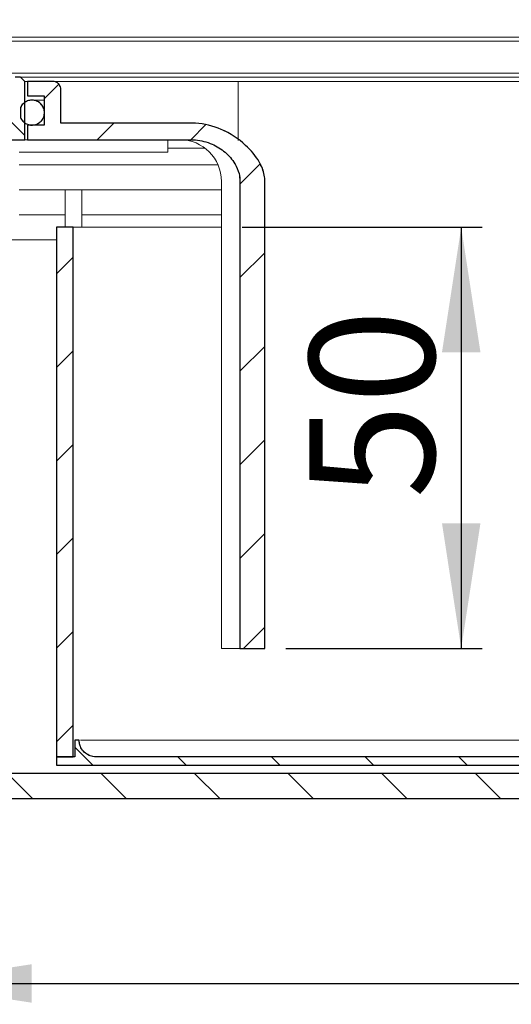
# Model space of a CAD drawing. Units: millimetres. Extents: x 8 to 417, y 21 to 260.
# Drawn here: x 94 to 118, y 182 to 230 of the extents above; entities that cross this region are included whole.
import ezdxf

# ---------------------------------------------------------------- set-up
doc = ezdxf.new("R2010")
doc.units = ezdxf.units.MM
doc.linetypes.add('SLD-Durchgehend', pattern=[0])
doc.styles.add('SLDTEXTSTYLE0', font='TXT', dxfattribs={"width": 0.605})
doc.styles.add('SLDTEXTSTYLE1', font='TXT', dxfattribs={"width": 0.857778})
doc.styles.add('SLDTEXTSTYLE2', font='TXT', dxfattribs={"width": 0.96})
doc.dimstyles.new('SLDDIMSTYLE0', dxfattribs={"dimtxt": 6, "dimasz": 6, "dimexe": 0, "dimexo": 0.0625, "dimgap": 1.5, "dimtad": 1, "dimdec": 0, "dimlfac": 5, "dimrnd": 1e-09, "dimzin": 12, "dimdsep": 46, "dimtxsty": 'SLDTEXTSTYLE0', "dimblk1": 'NONE', "dimblk2": 'NONE', "dimsah": 1, "dimcen": 0.09, "dimadec": 0, "dimazin": 3, "dimtfac": 1, "dimtofl": 0, "dimtmove": 0, "dimatfit": 3, "dimldrblk": 'NONE', "dimfxl": 1, "dimfrac": 2, "dimtolj": 1, "dimtzin": 12, "dimarcsym": 0})
doc.dimstyles.new('SLDDIMSTYLE1', dxfattribs={"dimtxt": 6, "dimasz": 6, "dimexe": 0, "dimexo": 0.0625, "dimgap": 1.5, "dimtad": 1, "dimdec": 0, "dimlfac": 5, "dimrnd": 1e-09, "dimzin": 12, "dimdsep": 46, "dimtxsty": 'SLDTEXTSTYLE0', "dimblk1": 'NONE', "dimblk2": 'NONE', "dimsah": 1, "dimcen": 0.09, "dimadec": 0, "dimazin": 3, "dimtfac": 1, "dimtdec": 0, "dimtofl": 0, "dimtmove": 0, "dimatfit": 3, "dimldrblk": 'NONE', "dimfxl": 1, "dimfrac": 2, "dimtolj": 1, "dimtzin": 12, "dimarcsym": 0})

# ---------------------------------------------------------------- blocks, each defined once
blk = doc.blocks.new('_D')
at = {"color": 7}
for p, q in [((34.041, 229.818), (34.041, 243.325)), ((244.041, 229.818), (244.041, 243.325)), ((244.041, 242.325), (34.041, 242.325))]:
    blk.add_line(p, q, dxfattribs=at)
for points in [[(34.041, 242.325), (40.041, 241.402), (40.041, 243.248)], [(244.041, 242.325), (238.041, 243.248), (238.041, 241.402)]]:
    blk.add_solid(points, dxfattribs=at)
at = {"color": 7, "insert": (120.552, 249.61), "char_height": 6, "attachment_point": 1, "style": 'SLDTEXTSTYLE1'}
blk.add_mtext('308 x 525', dxfattribs=at)
blk = doc.blocks.new('_NONE')
blk = doc.blocks.new('_D_1')
at = {"color": 7}
for p, q in [((8.441, 225.838), (8.441, 253.381)), ((269.641, 225.838), (269.641, 253.381)), ((8.441, 252.381), (269.641, 252.381))]:
    blk.add_line(p, q, dxfattribs=at)
for points in [[(8.441, 252.381), (14.441, 251.458), (14.441, 253.304)], [(269.641, 252.381), (263.641, 253.304), (263.641, 251.458)]]:
    blk.add_solid(points, dxfattribs=at)
at = {"color": 7, "insert": (120.552, 259.666), "char_height": 6, "attachment_point": 1, "style": 'SLDTEXTSTYLE1'}
blk.add_mtext('203 x 653', dxfattribs=at)
blk = doc.blocks.new('_D_4')
at = {"color": 7}
for p, q in [((105.141, 219.698), (116.644, 219.698)), ((115.644, 219.698), (115.644, 199.498)), ((107.222, 199.498), (116.644, 199.498))]:
    blk.add_line(p, q, dxfattribs=at)
for points in [[(115.644, 219.698), (114.721, 213.698), (116.567, 213.698)], [(115.644, 199.498), (116.567, 205.498), (114.721, 205.498)]]:
    blk.add_solid(points, dxfattribs=at)
at = {"color": 7, "insert": (108.359, 206.682), "char_height": 6, "attachment_point": 1, "rotation": 90, "style": 'SLDTEXTSTYLE2'}
blk.add_mtext('50', dxfattribs=at)
blk = doc.blocks.new('_D_6')
at = {"color": 7}
for p, q in [((89.041, 193.298), (89.041, 182.421)), ((189.041, 193.298), (189.041, 182.421)), ((89.041, 183.421), (189.041, 183.421))]:
    blk.add_line(p, q, dxfattribs=at)
for points in [[(89.041, 183.421), (95.041, 182.498), (95.041, 184.345)], [(189.041, 183.421), (183.041, 184.345), (183.041, 182.498)]]:
    blk.add_solid(points, dxfattribs=at)
at = {"color": 7, "insert": (131.781, 190.706), "char_height": 6, "attachment_point": 1, "style": 'SLDTEXTSTYLE2'}
blk.add_mtext('250', dxfattribs=at)
blk = doc.blocks.new('_D_8')
at = {"color": 7}
for p, q in [((46.641, 224.658), (46.641, 233.931)), ((231.441, 224.658), (231.441, 233.931)), ((46.641, 232.931), (231.441, 232.931))]:
    blk.add_line(p, q, dxfattribs=at)
for points in [[(46.641, 232.931), (52.641, 232.008), (52.641, 233.854)], [(231.441, 232.931), (225.441, 233.854), (225.441, 232.008)]]:
    blk.add_solid(points, dxfattribs=at)
at = {"color": 7, "insert": (120.552, 240.216), "char_height": 6, "attachment_point": 1, "style": 'SLDTEXTSTYLE1'}
blk.add_mtext('160 x 462', dxfattribs=at)

msp = doc.modelspace()

# ---------------------------------------------------------------- hatches: boundary and pattern name
h = msp.add_hatch()
h.set_pattern_fill('ANSI31', angle=90, style=0)
h.paths.add_polyline_path([(93.241, 223.898), (94.701, 223.898), (94.701, 226.698), (94.501, 226.898), (94.241, 226.898), (94.241, 226.698), (93.841, 226.298), (93.841, 225.498), (93.241, 225.498)], flags=0)
h = msp.add_hatch()
h.set_pattern_fill('ANSI31', style=0)
edge = h.paths.add_edge_path(flags=0)
edge.add_line((94.841, 224.598), (94.841, 223.898))
edge.add_line((94.841, 223.898), (102.674, 223.898))
edge.add_spline(control_points=[(102.674, 223.898), (102.747, 223.898), (102.82, 223.895), (102.893, 223.888), (103.166, 223.864), (103.438, 223.793), (103.689, 223.684), (103.913, 223.586), (104.126, 223.455), (104.313, 223.297), (104.497, 223.141), (104.661, 222.956), (104.785, 222.749), (104.873, 222.601), (104.942, 222.439), (104.984, 222.273), (105.014, 222.151), (105.03, 222.024), (105.03, 221.898)], knot_values=[0.032632, 0.032632, 0.032632, 0.032632, 0.033179, 0.033179, 0.033179, 0.035232, 0.035232, 0.035232, 0.037063, 0.037063, 0.037063, 0.038871, 0.038871, 0.038871, 0.040154, 0.040154, 0.040154, 0.041095, 0.041095, 0.041095, 0.041095], weights=[1, 1, 1, 1, 1, 1, 1, 1, 1, 1, 1, 1, 1, 1, 1, 1, 1, 1, 1], degree=3, periodic=0)
edge.add_line((105.03, 221.898), (105.03, 199.498))
edge.add_line((105.03, 199.498), (106.222, 199.498))
edge.add_line((106.222, 199.498), (106.222, 221.898))
edge.add_spline(control_points=[(106.222, 221.898), (106.222, 221.998), (106.213, 222.098), (106.194, 222.195), (106.153, 222.411), (106.069, 222.62), (105.962, 222.812), (105.791, 223.117), (105.559, 223.391), (105.302, 223.628), (104.96, 223.944), (104.559, 224.205), (104.132, 224.389), (103.742, 224.557), (103.319, 224.664), (102.896, 224.691), (102.822, 224.696), (102.748, 224.698), (102.674, 224.698)], knot_values=[0.03541, 0.03541, 0.03541, 0.03541, 0.036153, 0.036153, 0.036153, 0.037793, 0.037793, 0.037793, 0.040414, 0.040414, 0.040414, 0.043912, 0.043912, 0.043912, 0.0471, 0.0471, 0.0471, 0.04765, 0.04765, 0.04765, 0.04765], weights=[1, 1, 1, 1, 1, 1, 1, 1, 1, 1, 1, 1, 1, 1, 1, 1, 1, 1, 1], degree=3, periodic=0)
edge.add_line((102.674, 224.698), (96.441, 224.698))
edge.add_line((96.441, 224.698), (96.441, 226.298))
edge.add_spline(control_points=[(96.441, 226.298), (96.441, 226.32), (96.439, 226.342), (96.435, 226.364), (96.428, 226.408), (96.413, 226.451), (96.392, 226.49), (96.37, 226.53), (96.342, 226.566), (96.308, 226.596), (96.287, 226.614), (96.264, 226.631), (96.24, 226.645), (96.201, 226.667), (96.158, 226.683), (96.114, 226.691), (96.09, 226.696), (96.065, 226.698), (96.041, 226.698)], knot_values=[0.005209, 0.005209, 0.005209, 0.005209, 0.005372, 0.005372, 0.005372, 0.005708, 0.005708, 0.005708, 0.006044, 0.006044, 0.006044, 0.006252, 0.006252, 0.006252, 0.006588, 0.006588, 0.006588, 0.006771, 0.006771, 0.006771, 0.006771], weights=[1, 1, 1, 1, 1, 1, 1, 1, 1, 1, 1, 1, 1, 1, 1, 1, 1, 1, 1], degree=3, periodic=0)
edge.add_line((96.041, 226.698), (94.841, 226.698))
edge.add_line((94.841, 226.698), (94.841, 225.998))
edge.add_line((94.841, 225.998), (95.641, 225.998))
edge.add_line((95.641, 225.998), (95.641, 224.598))
edge.add_line((95.641, 224.598), (94.841, 224.598))
h = msp.add_hatch()
h.set_pattern_fill('ANSI31', angle=90, style=0)
edge = h.paths.add_edge_path(flags=0)
edge.add_spline(control_points=[(94.501, 224.951), (94.527, 224.893), (94.563, 224.839), (94.606, 224.792), (94.634, 224.761), (94.666, 224.733), (94.7, 224.709), (94.755, 224.67), (94.817, 224.64), (94.882, 224.622), (94.946, 224.603), (95.015, 224.595), (95.082, 224.599), (95.149, 224.603), (95.216, 224.619), (95.278, 224.644), (95.34, 224.67), (95.399, 224.707), (95.449, 224.752), (95.498, 224.797), (95.541, 224.851), (95.574, 224.91), (95.606, 224.969), (95.628, 225.034), (95.639, 225.1), (95.65, 225.167), (95.65, 225.236), (95.638, 225.302), (95.627, 225.368), (95.604, 225.433), (95.571, 225.492), (95.538, 225.55), (95.494, 225.604), (95.444, 225.648), (95.394, 225.693), (95.335, 225.729), (95.273, 225.754), (95.21, 225.78), (95.143, 225.794), (95.076, 225.798), (95.009, 225.801), (94.94, 225.792), (94.876, 225.773), (94.812, 225.754), (94.75, 225.723), (94.695, 225.684), (94.641, 225.645), (94.593, 225.595), (94.554, 225.54), (94.534, 225.51), (94.516, 225.479), (94.501, 225.446)], knot_values=[0.008982, 0.008982, 0.008982, 0.008982, 0.009461, 0.009461, 0.009461, 0.009776, 0.009776, 0.009776, 0.010284, 0.010284, 0.010284, 0.010792, 0.010792, 0.010792, 0.0113, 0.0113, 0.0113, 0.011808, 0.011808, 0.011808, 0.012316, 0.012316, 0.012316, 0.012824, 0.012824, 0.012824, 0.013332, 0.013332, 0.013332, 0.013841, 0.013841, 0.013841, 0.014349, 0.014349, 0.014349, 0.014857, 0.014857, 0.014857, 0.015365, 0.015365, 0.015365, 0.015873, 0.015873, 0.015873, 0.016381, 0.016381, 0.016381, 0.016889, 0.016889, 0.016889, 0.017162, 0.017162, 0.017162, 0.017162], weights=[1, 1, 1, 1, 1, 1, 1, 1, 1, 1, 1, 1, 1, 1, 1, 1, 1, 1, 1, 1, 1, 1, 1, 1, 1, 1, 1, 1, 1, 1, 1, 1, 1, 1, 1, 1, 1, 1, 1, 1, 1, 1, 1, 1, 1, 1, 1, 1, 1, 1, 1, 1], degree=3, periodic=0)
edge.add_line((94.501, 225.446), (94.501, 224.951))
h = msp.add_hatch()
h.set_pattern_fill('ANSI31', style=0)
h.paths.add_polyline_path([(97.031, 219.698), (96.231, 219.698), (96.231, 194.298), (97.031, 194.298)], flags=0)
h = msp.add_hatch()
h.set_pattern_fill('ANSI31', angle=90, style=0)
edge = h.paths.add_edge_path(flags=0)
edge.add_arc((187.041, 194.298), 0.8, 270, 360, ccw=False)
edge.add_line((187.041, 193.498), (91.041, 193.498))
edge.add_arc((91.041, 194.298), 0.8, 180, 270, ccw=False)
edge.add_line((90.241, 194.298), (90.241, 196.298))
edge.add_line((90.241, 196.298), (85.941, 196.298))
edge.add_line((85.941, 196.298), (85.81, 194.798))
edge.add_line((85.81, 194.798), (81.041, 194.798))
edge.add_line((81.041, 194.798), (81.041, 193.598))
edge.add_line((81.041, 193.598), (82.141, 193.598))
edge.add_line((82.141, 193.598), (82.141, 192.298))
edge.add_line((82.141, 192.298), (83.741, 192.298))
edge.add_line((83.741, 192.298), (83.741, 193.598))
edge.add_line((83.741, 193.598), (86.71, 193.598))
edge.add_line((86.71, 193.598), (86.929, 193.817))
edge.add_line((86.929, 193.817), (87.041, 195.098))
edge.add_line((87.041, 195.098), (89.041, 195.098))
edge.add_line((89.041, 195.098), (89.041, 194.298))
edge.add_arc((91.041, 194.298), 2, 180, 270)
edge.add_line((91.041, 192.298), (187.041, 192.298))
edge.add_arc((187.041, 194.298), 2, 270, 360)
edge.add_line((189.041, 194.298), (189.041, 195.098))
edge.add_line((189.041, 195.098), (191.041, 195.098))
edge.add_line((191.041, 195.098), (191.155, 193.797))
edge.add_line((191.155, 193.797), (191.392, 193.598))
edge.add_line((191.392, 193.598), (194.341, 193.598))
edge.add_line((194.341, 193.598), (194.341, 192.298))
edge.add_line((194.341, 192.298), (195.941, 192.298))
edge.add_line((195.941, 192.298), (195.941, 193.598))
edge.add_line((195.941, 193.598), (197.041, 193.598))
edge.add_line((197.041, 193.598), (197.041, 194.798))
edge.add_line((197.041, 194.798), (192.272, 194.798))
edge.add_line((192.272, 194.798), (192.14, 196.298))
edge.add_line((192.14, 196.298), (187.841, 196.298))
edge.add_line((187.841, 196.298), (187.841, 194.298))
h = msp.add_hatch()
h.set_pattern_fill('ANSI31', angle=90, style=0)
edge = h.paths.add_edge_path(flags=0)
edge.add_line((97.111, 194.298), (96.231, 194.298))
edge.add_line((96.231, 194.298), (96.231, 193.898))
edge.add_line((96.231, 193.898), (137.04, 193.898))
edge.add_line((137.04, 193.898), (137.04, 194.298))
edge.add_line((137.04, 194.298), (136.159, 194.298))
edge.add_line((136.159, 194.298), (136.159, 195.098))
edge.add_line((136.159, 195.098), (135.959, 195.098))
edge.add_spline(control_points=[(135.959, 195.098), (135.959, 195.009), (135.943, 194.918), (135.914, 194.834), (135.884, 194.749), (135.839, 194.669), (135.784, 194.599), (135.728, 194.529), (135.659, 194.468), (135.583, 194.42), (135.507, 194.373), (135.422, 194.338), (135.334, 194.318), (135.277, 194.305), (135.217, 194.298), (135.158, 194.298)], knot_values=[0, 0, 0, 0, 0.000671, 0.000671, 0.000671, 0.001342, 0.001342, 0.001342, 0.002013, 0.002013, 0.002013, 0.002685, 0.002685, 0.002685, 0.003126, 0.003126, 0.003126, 0.003126], weights=[1, 1, 1, 1, 1, 1, 1, 1, 1, 1, 1, 1, 1, 1, 1, 1], degree=3, periodic=0)
edge.add_line((135.158, 194.298), (98.111, 194.298))
edge.add_spline(control_points=[(98.111, 194.298), (98.022, 194.298), (97.931, 194.314), (97.846, 194.343), (97.762, 194.373), (97.681, 194.418), (97.611, 194.474), (97.542, 194.529), (97.48, 194.598), (97.433, 194.674), (97.385, 194.75), (97.35, 194.835), (97.331, 194.923), (97.318, 194.98), (97.311, 195.039), (97.311, 195.098)], knot_values=[0, 0, 0, 0, 0.000671, 0.000671, 0.000671, 0.001343, 0.001343, 0.001343, 0.002015, 0.002015, 0.002015, 0.002686, 0.002686, 0.002686, 0.003124, 0.003124, 0.003124, 0.003124], weights=[1, 1, 1, 1, 1, 1, 1, 1, 1, 1, 1, 1, 1, 1, 1, 1], degree=3, periodic=0)
edge.add_line((97.311, 195.098), (97.111, 195.098))
edge.add_line((97.111, 195.098), (97.111, 194.298))

# ---------------------------------------------------------------- linework, layer by layer
at = {"color": 7, "linetype": 'SLD-Durchgehend', "lineweight": 15}
for p, q in [((94.501, 228.818), (92.041, 228.818)), ((94.501, 228.618), (92.041, 228.618)), ((186.041, 228.818), (94.501, 228.818)), ((186.041, 228.618), (94.501, 228.618)), ((92.041, 227.098), (94.501, 227.098)), ((94.501, 226.898), (94.241, 226.898)), ((94.501, 227.098), (94.869, 227.098)), ((94.501, 226.898), (101.583, 226.898)), ((94.701, 226.698), (94.501, 226.898)), ((94.869, 227.098), (183.213, 227.098)), ((101.583, 226.898), (176.499, 226.898)), ((94.841, 226.698), (94.701, 226.698)), ((94.701, 226.698), (94.701, 223.898)), ((94.841, 226.698), (94.841, 225.998)), ((96.041, 226.698), (94.841, 226.698)), ((96.041, 226.698), (101.551, 226.698)), ((96.441, 226.298), (96.441, 224.698)), ((101.551, 226.698), (104.941, 226.698)), ((104.941, 226.698), (137.741, 226.698)), ((104.941, 223.863), (104.941, 226.298)), ((95.641, 225.998), (94.841, 225.998)), ((95.641, 225.798), (95.047, 225.798)), ((95.641, 225.998), (95.641, 224.598)), ((94.501, 225.446), (94.501, 224.951)), ((94.841, 224.598), (94.841, 223.898)), ((95.641, 224.598), (94.841, 224.598)), ((102.674, 224.698), (96.441, 224.698)), ((93.241, 223.898), (94.701, 223.898)), ((94.841, 223.898), (94.701, 223.898)), ((102.674, 223.898), (94.841, 223.898)), ((101.573, 223.898), (101.573, 223.298)), ((101.573, 223.498), (103.341, 223.498)), ((94.441, 223.298), (94.501, 223.298)), ((94.501, 223.298), (95.125, 223.298)), ((95.877, 223.298), (95.125, 223.298)), ((100.879, 223.298), (95.877, 223.298)), ((101.573, 223.298), (100.879, 223.298)), ((94.501, 222.698), (94.441, 222.698)), ((95.866, 222.698), (94.501, 222.698)), ((95.866, 222.698), (103.974, 222.698)), ((104.141, 199.498), (104.141, 221.898)), ((105.03, 199.498), (105.03, 221.898)), ((106.222, 221.898), (106.222, 199.498)), ((94.441, 221.498), (94.501, 221.498)), ((94.501, 221.498), (104.141, 221.498)), ((96.641, 221.498), (96.641, 219.698)), ((97.441, 221.498), (97.441, 219.698)), ((94.501, 220.298), (94.441, 220.298)), ((96.641, 220.298), (94.501, 220.298)), ((104.141, 220.298), (97.441, 220.298)), ((96.231, 194.298), (96.231, 219.698)), ((96.231, 219.698), (97.031, 219.698)), ((97.031, 194.298), (97.031, 219.698)), ((97.031, 219.698), (102.157, 219.698)), ((102.157, 219.698), (104.141, 219.698)), ((92.241, 219.098), (94.501, 219.098)), ((94.501, 219.098), (96.231, 219.098)), ((105.03, 199.498), (104.141, 199.498)), ((105.03, 199.498), (106.222, 199.498)), ((97.111, 195.098), (97.111, 194.298)), ((97.311, 195.098), (97.111, 195.098)), ((97.111, 195.098), (97.111, 194.298)), ((97.111, 194.298), (96.231, 194.298)), ((96.231, 193.898), (96.231, 194.298)), ((96.231, 194.298), (97.031, 194.298)), ((135.158, 194.298), (98.111, 194.298)), ((137.04, 193.898), (96.231, 193.898)), ((187.041, 193.498), (91.041, 193.498)), ((187.041, 192.298), (91.041, 192.298))]:
    msp.add_line(p, q, dxfattribs=at)
for p, q in [((94.501, 226.898), (94.241, 226.898)), ((94.701, 226.698), (94.501, 226.898)), ((94.701, 223.898), (94.701, 226.698)), ((96.041, 226.698), (94.841, 226.698)), ((94.841, 226.698), (94.841, 225.998)), ((96.441, 224.698), (96.441, 226.298)), ((94.841, 225.998), (95.641, 225.998)), ((95.641, 225.998), (95.641, 224.598)), ((94.501, 225.446), (94.501, 224.951)), ((95.641, 224.598), (94.841, 224.598)), ((94.841, 224.598), (94.841, 223.898)), ((102.674, 224.698), (96.441, 224.698)), ((93.241, 223.898), (94.701, 223.898)), ((94.841, 223.898), (102.674, 223.898)), ((105.03, 221.898), (105.03, 199.498)), ((106.222, 199.498), (106.222, 221.898)), ((96.231, 219.698), (96.231, 194.298)), ((97.031, 219.698), (96.231, 219.698)), ((97.031, 194.298), (97.031, 219.698)), ((105.03, 199.498), (106.222, 199.498)), ((97.311, 195.098), (97.111, 195.098)), ((97.111, 195.098), (97.111, 194.298)), ((96.231, 194.298), (97.031, 194.298)), ((96.231, 194.298), (96.231, 193.898)), ((97.111, 194.298), (96.231, 194.298)), ((135.158, 194.298), (98.111, 194.298)), ((96.231, 193.898), (137.04, 193.898)), ((187.041, 193.498), (91.041, 193.498)), ((91.041, 192.298), (187.041, 192.298))]:
    msp.add_line(p, q)
for centre, radius, start, end in [((95.047, 225.198), 0.6, 90, 155.7763), ((95.047, 225.198), 0.6, 270, 90), ((95.047, 225.198), 0.6, 204.3357, 270), ((102.141, 221.898), 2, 0, 90), ((98.111, 195.098), 0.8, 180, 270)]:
    msp.add_arc(centre, radius, start, end, dxfattribs=at)
for points, knots in [([(96.441, 226.298), (96.441, 226.32), (96.439, 226.342), (96.435, 226.364), (96.428, 226.408), (96.413, 226.451), (96.392, 226.49), (96.37, 226.53), (96.342, 226.566), (96.308, 226.596), (96.287, 226.614), (96.264, 226.631), (96.24, 226.645), (96.201, 226.667), (96.158, 226.683), (96.114, 226.691), (96.09, 226.696), (96.065, 226.698), (96.041, 226.698)], [0.005209159, 0.005209159, 0.005209159, 0.005209159, 0.005372353, 0.005372353, 0.005372353, 0.005708123, 0.005708123, 0.005708123, 0.006043894, 0.006043894, 0.006043894, 0.006252217, 0.006252217, 0.006252217, 0.00658799, 0.00658799, 0.00658799, 0.006771348, 0.006771348, 0.006771348, 0.006771348]), ([(94.501, 224.951), (94.527, 224.893), (94.563, 224.839), (94.606, 224.792), (94.634, 224.761), (94.666, 224.733), (94.7, 224.709), (94.755, 224.67), (94.817, 224.64), (94.882, 224.622), (94.946, 224.603), (95.015, 224.595), (95.082, 224.599), (95.149, 224.603), (95.216, 224.619), (95.278, 224.644), (95.34, 224.67), (95.399, 224.707), (95.449, 224.752), (95.498, 224.797), (95.541, 224.851), (95.574, 224.91), (95.606, 224.969), (95.628, 225.034), (95.639, 225.1), (95.65, 225.167), (95.65, 225.236), (95.638, 225.302), (95.627, 225.368), (95.604, 225.433), (95.571, 225.492), (95.538, 225.55), (95.494, 225.604), (95.444, 225.648), (95.394, 225.693), (95.335, 225.729), (95.273, 225.754), (95.21, 225.78), (95.143, 225.794), (95.076, 225.798), (95.009, 225.801), (94.94, 225.792), (94.876, 225.773), (94.812, 225.754), (94.75, 225.723), (94.695, 225.684), (94.641, 225.645), (94.593, 225.595), (94.554, 225.54), (94.534, 225.51), (94.516, 225.479), (94.501, 225.446)], [0.008981848, 0.008981848, 0.008981848, 0.008981848, 0.009460685, 0.009460685, 0.009460685, 0.009775918, 0.009775918, 0.009775918, 0.010284, 0.010284, 0.010284, 0.010792083, 0.010792083, 0.010792083, 0.011300164, 0.011300164, 0.011300164, 0.011808245, 0.011808245, 0.011808245, 0.012316324, 0.012316324, 0.012316324, 0.012824403, 0.012824403, 0.012824403, 0.013332483, 0.013332483, 0.013332483, 0.013840563, 0.013840563, 0.013840563, 0.014348645, 0.014348645, 0.014348645, 0.014856727, 0.014856727, 0.014856727, 0.01536481, 0.01536481, 0.01536481, 0.015872891, 0.015872891, 0.015872891, 0.016380972, 0.016380972, 0.016380972, 0.016889051, 0.016889051, 0.016889051, 0.017161661, 0.017161661, 0.017161661, 0.017161661]), ([(106.222, 221.898), (106.222, 221.998), (106.213, 222.098), (106.194, 222.195), (106.153, 222.411), (106.069, 222.62), (105.962, 222.812), (105.791, 223.117), (105.559, 223.391), (105.302, 223.628), (104.96, 223.944), (104.559, 224.205), (104.132, 224.389), (103.742, 224.557), (103.319, 224.664), (102.896, 224.691), (102.822, 224.696), (102.748, 224.698), (102.674, 224.698)], [0.03541037, 0.03541037, 0.03541037, 0.03541037, 0.03615301, 0.03615301, 0.03615301, 0.03779266, 0.03779266, 0.03779266, 0.04041441, 0.04041441, 0.04041441, 0.04391197, 0.04391197, 0.04391197, 0.04709994, 0.04709994, 0.04709994, 0.04765009, 0.04765009, 0.04765009, 0.04765009]), ([(102.674, 223.898), (102.747, 223.898), (102.82, 223.895), (102.893, 223.888), (103.166, 223.864), (103.438, 223.793), (103.689, 223.684), (103.913, 223.586), (104.126, 223.455), (104.313, 223.297), (104.497, 223.141), (104.661, 222.956), (104.785, 222.749), (104.873, 222.601), (104.942, 222.439), (104.984, 222.273), (105.014, 222.151), (105.03, 222.024), (105.03, 221.898)], [0.032632468, 0.032632468, 0.032632468, 0.032632468, 0.033178998, 0.033178998, 0.033178998, 0.035231652, 0.035231652, 0.035231652, 0.037063001, 0.037063001, 0.037063001, 0.038870859, 0.038870859, 0.038870859, 0.040154286, 0.040154286, 0.040154286, 0.041094725, 0.041094725, 0.041094725, 0.041094725]), ([(98.111, 194.298), (98.022, 194.298), (97.931, 194.314), (97.846, 194.343), (97.762, 194.373), (97.681, 194.418), (97.611, 194.474), (97.542, 194.529), (97.48, 194.598), (97.433, 194.674), (97.385, 194.75), (97.35, 194.835), (97.331, 194.923), (97.318, 194.98), (97.311, 195.039), (97.311, 195.098)], [0, 0, 0, 0, 0.000671496, 0.000671496, 0.000671496, 0.001342992, 0.001342992, 0.001342992, 0.002014502, 0.002014502, 0.002014502, 0.002686038, 0.002686038, 0.002686038, 0.003124257, 0.003124257, 0.003124257, 0.003124257])]:
    msp.add_open_spline(points, degree=3, knots=knots)
for points, knots in [([(96.441, 226.298), (96.44, 226.32), (96.436, 226.387), (96.398, 226.494), (96.324, 226.588), (96.228, 226.657), (96.135, 226.693), (96.065, 226.697), (96.041, 226.698)], [0, 0, 0, 0, 0.104658, 0.319185, 0.533711, 0.66798, 0.882506, 1, 1, 1, 1]), ([(104.941, 226.698), (104.941, 226.694), (104.941, 226.685), (104.941, 226.616), (104.941, 226.514), (104.941, 226.402), (104.941, 226.328), (104.941, 226.298)], [0, 0, 0, 0, 0.214722, 0.429445, 0.644156, 0.858848, 1, 1, 1, 1]), ([(94.501, 225.446), (94.518, 225.478), (94.565, 225.57), (94.689, 225.693), (94.873, 225.784), (95.077, 225.809), (95.277, 225.765), (95.452, 225.657), (95.581, 225.497), (95.65, 225.304), (95.651, 225.099), (95.584, 224.905), (95.456, 224.744), (95.283, 224.634), (95.083, 224.588), (94.878, 224.61), (94.717, 224.689), (94.585, 224.803), (94.532, 224.895), (94.501, 224.951)], [0, 0, 0, 0, 0.033414, 0.095501, 0.157587, 0.219674, 0.28176, 0.343847, 0.405934, 0.46802, 0.530106, 0.592192, 0.654279, 0.716366, 0.778451, 0.840538, 0.902625, 0.941484, 1, 1, 1, 1]), ([(106.222, 221.898), (106.217, 221.998), (106.198, 222.317), (105.931, 222.949), (105.257, 223.75), (104.201, 224.439), (103.246, 224.686), (102.748, 224.697), (102.674, 224.698)], [0, 0, 0, 0, 0.060967, 0.19546, 0.409866, 0.694818, 0.954676, 1, 1, 1, 1]), ([(105.03, 221.898), (105.021, 222.024), (104.999, 222.323), (104.774, 222.825), (104.334, 223.328), (103.678, 223.73), (103.094, 223.886), (102.747, 223.896), (102.674, 223.898)], [0, 0, 0, 0, 0.111187, 0.263315, 0.476623, 0.693127, 0.935178, 1, 1, 1, 1]), ([(98.111, 194.298), (98.021, 194.307), (97.841, 194.325), (97.602, 194.463), (97.421, 194.666), (97.325, 194.891), (97.315, 195.039), (97.311, 195.098)], [0, 0, 0, 0, 0.214684, 0.429366, 0.644054, 0.858749, 1, 1, 1, 1]), ([(102.161, 195.098), (101.706, 195.098), (100.766, 195.098), (99.455, 195.098), (98.427, 195.098), (97.766, 195.098), (97.436, 195.098), (97.393, 195.098), (97.382, 195.098)], [0, 0, 0, 0, 0.195195, 0.402465, 0.614495, 0.780205, 0.940853, 1, 1, 1, 1]), ([(135.686, 195.098), (129.432, 195.098), (118.257, 195.098), (107.083, 195.098), (102.161, 195.098)], [0, 0, 0, 0, 0.5595619, 1, 1, 1, 1])]:
    msp.add_open_spline(points, degree=3, knots=knots, dxfattribs=at)

# ---------------------------------------------------------------- dimensions: what is measured, and where the dimension line sits
at = {"color": 7}
for base, p1, p2, text, picture, middle in [((8.441, 252.381), (269.641, 224.838), (8.441, 224.838), '<> x 653', '_D_1', (138.656, 252.381)), ((244.041, 242.325), (34.041, 228.818), (244.041, 228.818), '<> x 525', '_D', (138.656, 242.325)), ((46.641, 232.931), (231.441, 223.658), (46.641, 223.658), '<> x 462', '_D_8', (138.656, 232.931))]:
    dim = msp.add_linear_dim(base=base, p1=p1, p2=p2, text=text, dimstyle='SLDDIMSTYLE0', dxfattribs=at)
    dim.commit()
    dim.dimension.update_dxf_attribs({"geometry": picture, "text_midpoint": middle, "dimtype": 160})
dim = msp.add_linear_dim(base=(115.644, 219.698), p1=(106.222, 199.498), p2=(104.141, 219.698), angle=90, dimstyle='SLDDIMSTYLE1', dxfattribs=at)
dim.commit()
dim.dimension.update_dxf_attribs({"geometry": '_D_4', "text_midpoint": (115.644, 211.266), "dimtype": 160})
dim = msp.add_linear_dim(base=(89.041, 183.421), p1=(189.041, 194.298), p2=(89.041, 194.298), dimstyle='SLDDIMSTYLE0', dxfattribs=at)
dim.commit()
dim.dimension.update_dxf_attribs({"geometry": '_D_6', "text_midpoint": (138.656, 183.421), "dimtype": 160})

doc.saveas('drawing.dxf')
